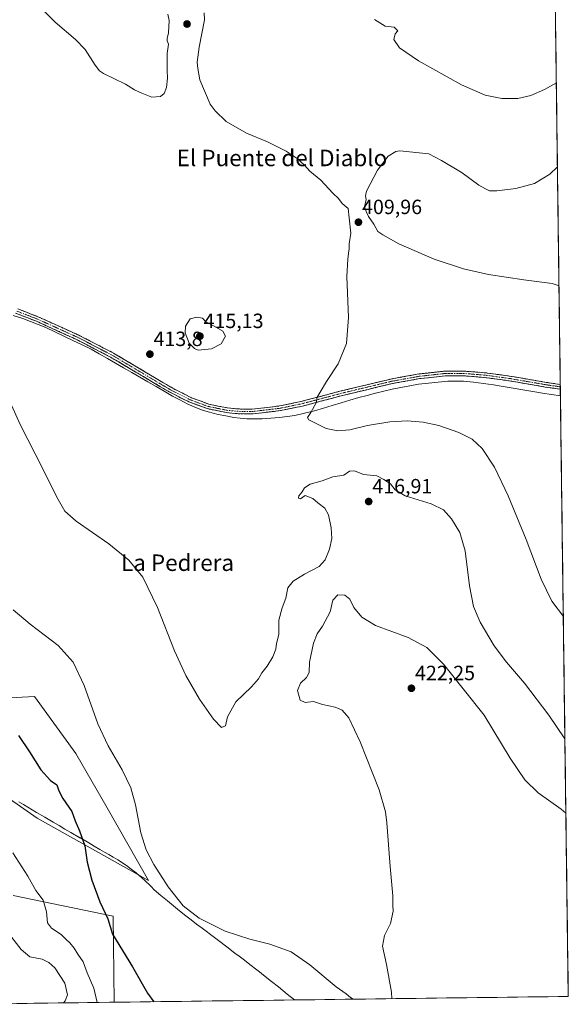
# Model space of a CAD drawing. Units: metres. Extents: x 587127 to 590574, y 4717413 to 4719770.
# Drawn here: x 590307 to 590574, y 4717453 to 4717931 of the extents above; entities that cross this region are included whole.
import ezdxf
from ezdxf.enums import TextEntityAlignment as Align

# ---------------------------------------------------------------- set-up
doc = ezdxf.new("R2010")
doc.units = ezdxf.units.M
doc.header["$MEASUREMENT"] = 0
doc.linetypes.add('TRAZO_Y_PUNTO', pattern=[1, 0.5, -0.25, 0, -0.25])
doc.linetypes.add('TRAZOSX2', pattern=[1.5, 1, -0.5])
for name, color, linetype, lineweight in [('Camino', 19, 'TRAZOSX2', 0), ('Camino Cxs', 19, 'Continuous', 0), ('Camino eje', 19, 'TRAZO_Y_PUNTO', 0), ('Carátula', 7, 'Continuous', 5), ('Corriente natural lineal', 142, 'Continuous', 13), ('Cultivos herbáceos CxS', 92, 'Continuous', 0), ('Curva de nivel maestra', 36, 'Continuous', 30), ('Curva de nivel normal', 36, 'Continuous', 0), ('Matorral CxS', 135, 'Continuous', 0), ('Municipio', 9, 'Continuous', 13), ('Municipio CxS', 142, 'Continuous', 0), ('Punto de cota en terreno', 7, 'Continuous', 0), ('Rótulo de punto de cota en terreno', 19, 'Continuous', 0), ('Texto cartográfico', 19, 'Continuous', 0)]:
    doc.layers.add(name, color=color, linetype=linetype, lineweight=lineweight)
doc.styles.add('Arial', font='txt', dxfattribs={"height": 0.2})

# ---------------------------------------------------------------- blocks, each defined once
blk = doc.blocks.new('*U150')
at = {"layer": 'Cultivos herbáceos CxS', "color": 92, "linetype": 'Continuous', "lineweight": 0}
for points in [[(590548.69, 4719393.32, 478.52), (590573.98, 4717456.34, 423.14), (590353.28, 4717453.51, 427.27), (590352.85, 4717495.27, 424.32), (590304.19, 4717505.3, 432.09)], [(590274.38, 4717571.82, 433.36), (590315.91, 4717542.87, 427.33), (590370.03, 4717512.67, 420.86), (590349.9, 4717547.91, 421.81), (590334.79, 4717574.34, 422.07), (590314.66, 4717602.03, 422.32), (590290.74, 4717600.77, 426.65)]]:
    blk.add_polyline3d(points, dxfattribs=at)
blk = doc.blocks.new('*U153')
at = {"layer": 'Municipio CxS', "color": 142, "linetype": 'Continuous', "lineweight": 0}
blk.add_polyline3d([(590567.7624, 4717932.6012, 403.7511), (590567.8272, 4717927.6401, 404.0475), (590567.8919, 4717922.6791, 404.0738), (590567.9567, 4717917.718, 404.1583), (590568.0215, 4717912.757, 404.3102), (590568.0862, 4717907.7959, 404.5136), (590568.151, 4717902.8349, 404.7754), (590568.2158, 4717897.8738, 405.1296), (590568.2805, 4717892.9128, 405.5515), (590568.3453, 4717887.9517, 406.1062), (590568.4101, 4717882.9907, 406.8247), (590568.4748, 4717878.0296, 407.6004), (590568.5396, 4717873.0685, 408.3732), (590568.6044, 4717868.1075, 409.0697), (590568.6691, 4717863.1464, 409.535), (590568.7339, 4717858.1854, 409.988), (590568.7987, 4717853.2243, 410.3918), (590568.8634, 4717848.2633, 410.8979), (590568.9282, 4717843.3022, 411.3851), (590568.993, 4717838.3412, 412.0152), (590569.0577, 4717833.3801, 412.3727), (590569.1225, 4717828.4191, 412.1295), (590569.1873, 4717823.458, 412.051), (590569.252, 4717818.4969, 411.8123), (590569.3168, 4717813.5359, 411.1897), (590569.3816, 4717808.5748, 410.5647), (590569.4463, 4717803.6138, 410.0707), (590569.5111, 4717798.6527, 409.6139), (590569.5759, 4717793.6917, 409.1098), (590569.6406, 4717788.7306, 408.5258), (590569.7054, 4717783.7696, 408.0504), (590569.7702, 4717778.8085, 407.6016), (590569.8349, 4717773.8475, 407.1472), (590569.8997, 4717768.8864, 406.7843), (590569.9645, 4717763.9254, 406.4964), (590570.0292, 4717758.9643, 406.2906), (590570.094, 4717754.0032, 406.1818), (590570.1588, 4717749.0422, 406.2186), (590570.2235, 4717744.0811, 406.2571), (590570.2883, 4717739.1201, 406.1486), (590570.3531, 4717734.159, 406.0316), (590570.4178, 4717729.198, 405.9941), (590570.4826, 4717724.2369, 406.0204), (590570.5474, 4717719.2759, 406.0532), (590570.6121, 4717714.3148, 406.225), (590570.6769, 4717709.3538, 406.3661), (590570.7417, 4717704.3927, 406.4738), (590570.8064, 4717699.4317, 406.6584), (590570.8712, 4717694.4706, 406.9241), (590570.936, 4717689.5095, 407.1752), (590571.0007, 4717684.5485, 407.4754), (590571.0655, 4717679.5874, 407.734), (590571.1303, 4717674.6264, 407.9511), (590571.195, 4717669.6653, 408.1883), (590571.2598, 4717664.7043, 408.3795), (590571.3246, 4717659.7432, 408.5996), (590571.3893, 4717654.7822, 408.7956), (590571.4541, 4717649.8211, 409.1415), (590571.5189, 4717644.8601, 409.5302), (590571.5836, 4717639.899, 409.9598), (590571.6484, 4717634.9379, 410.4988), (590571.7132, 4717629.9769, 410.9917), (590571.7779, 4717625.0158, 411.4683), (590571.8427, 4717620.0548, 411.938), (590571.9075, 4717615.0937, 412.3701), (590571.9722, 4717610.1327, 412.7882), (590572.037, 4717605.1716, 413.137), (590572.1018, 4717600.2106, 413.4167), (590572.1665, 4717595.2495, 413.6884), (590572.2313, 4717590.2885, 414.0237), (590572.2961, 4717585.3274, 414.4438), (590572.3608, 4717580.3664, 415.0127), (590572.4256, 4717575.4053, 415.5589), (590572.4904, 4717570.4442, 416.1011), (590572.5551, 4717565.4832, 416.7535), (590572.6199, 4717560.5221, 417.4709), (590572.6847, 4717555.5611, 418.2203), (590572.7494, 4717550.6, 419.0132), (590572.8142, 4717545.639, 419.9036), (590572.879, 4717540.6779, 420.7983), (590572.9437, 4717535.7169, 421.6293), (590573.0085, 4717530.7558, 422.4167), (590573.0733, 4717525.7948, 423.0468), (590573.138, 4717520.8337, 423.4802), (590573.2028, 4717515.8726, 423.7654), (590573.2676, 4717510.9116, 423.9667), (590573.3323, 4717505.9505, 424.0831), (590573.3971, 4717500.9895, 424.1246), (590573.4619, 4717496.0284, 424.1496), (590573.5266, 4717491.0674, 424.1457), (590573.5914, 4717486.1063, 424.0888), (590573.6562, 4717481.1453, 423.9676), (590573.7209, 4717476.1842, 423.8267), (590573.7857, 4717471.2232, 423.6903), (590573.8505, 4717466.2621, 423.5657), (590573.9152, 4717461.3011, 423.4543), (590573.98, 4717456.34, 423.3772), (590569.0515, 4717456.2769, 423.7671), (590564.1231, 4717456.2138, 424.0232), (590559.1946, 4717456.1507, 424.1422), (590554.2661, 4717456.0876, 424.162), (590549.3376, 4717456.0245, 424.1441), (590544.4092, 4717455.9614, 424.0738), (590539.4807, 4717455.8983, 423.9688), (590534.5522, 4717455.8352, 423.8423), (590529.6237, 4717455.7721, 423.6518), (590524.6953, 4717455.709, 423.3211), (590519.7668, 4717455.6459, 422.8257), (590514.8383, 4717455.5828, 422.2695), (590509.9098, 4717455.5197, 421.6879), (590504.9814, 4717455.4566, 421.1741), (590500.0529, 4717455.3935, 420.7932), (590495.1244, 4717455.3304, 420.3955), (590490.1959, 4717455.2673, 420.0683), (590485.2675, 4717455.2042, 419.8103), (590480.339, 4717455.1411, 419.747), (590475.4105, 4717455.078, 419.8075), (590470.482, 4717455.0149, 419.932), (590465.5536, 4717454.9518, 420.0803), (590460.6251, 4717454.8887, 420.3723), (590455.6966, 4717454.8256, 420.8266), (590450.7681, 4717454.7625, 421.2744), (590445.8397, 4717454.6994, 421.6951), (590440.9112, 4717454.6363, 422.1627), (590440.9112, 4717454.6363, 422.1627), (590437.4, 4717457.51, 422.1927), (590435.28, 4717459.22, 422.1757), (590433.16, 4717460.93, 422.2262), (590429.81, 4717463.58, 422.1137), (590425.89, 4717466.68, 422.0182), (590423.92, 4717468.22, 421.9548), (590421.95, 4717469.76, 421.8638), (590419.94, 4717471.33, 421.7218), (590415.98, 4717474.38, 421.3652), (590413.995, 4717475.9, 421.1805), (590412.01, 4717477.42, 420.9788), (590408.035, 4717480.445, 420.6576), (590404.06, 4717483.47, 420.4296), (590400.08, 4717486.49, 420.3045), (590398.08, 4717487.995, 420.2543), (590396.08, 4717489.5, 420.2226), (590393.4133, 4717491.5, 420.2028), (590390.7467, 4717493.5, 420.1908), (590388.08, 4717495.5, 420.1774), (590385.1467, 4717497.9, 420.1959), (590382.2133, 4717500.3, 420.2668), (590379.28, 4717502.7, 420.3792), (590376, 4717505.385, 420.5431), (590372.72, 4717508.07, 420.7155), (590371.24, 4717509.7, 420.7649), (590367.92, 4717512.95, 421.2197), (590366.89, 4717513.84, 421.3345), (590364.04, 4717516.3, 421.5711), (590361.65, 4717518.14, 422.0392), (590359.26, 4717519.98, 422.2403), (590355.09, 4717522.72, 422.7289), (590352.92, 4717523.965, 423.1886), (590350.75, 4717525.21, 423.9631), (590348.58, 4717526.46, 424.3509), (590346.41, 4717527.71, 424.5371), (590343.685, 4717529.32, 424.5708), (590340.96, 4717530.93, 424.5833), (590336.645, 4717533.445, 425.3207), (590332.33, 4717535.96, 425.8249), (590329.45, 4717537.64, 426.0579), (590326.57, 4717539.32, 426.2921), (590323.69, 4717541, 426.6187), (590319.68, 4717543.365, 427.0527), (590315.67, 4717545.73, 427.4917), (590311.38, 4717548.29, 428.5427), (590309.235, 4717549.575, 428.5122), (590307.09, 4717550.86, 428.6729)], dxfattribs=at)
blk = doc.blocks.new('*U156')
at = {"layer": 'Curva de nivel normal', "color": 36, "linetype": 'Continuous', "lineweight": 0}
for points in [[(590469.44, 4717455, 420), (590468.16, 4717455.8, 420), (590465.99, 4717457.62, 420), (590461.27, 4717460.96, 420), (590448.4, 4717471.7, 420), (590439.39, 4717477.92, 420), (590428.99, 4717481.76, 420), (590419.19, 4717484.21, 420), (590407.31, 4717488.07, 420), (590394.64, 4717494.4, 420), (590386.91, 4717500.28, 420), (590379.51, 4717509.59, 420), (590372.62, 4717520.36, 420), (590368.95, 4717527.52, 420), (590366.37, 4717535.85, 420), (590363.77, 4717549.44, 420), (590361.41, 4717557.71, 420), (590357.15, 4717566.35, 420), (590350.35, 4717577.98, 420), (590345.42, 4717588.75, 420), (590338.7, 4717607.36, 420), (590333.39, 4717618.72, 420), (590326.07, 4717626.72, 420), (590312.46, 4717637.11, 420), (590304.22, 4717644.12, 420)], [(590572.82, 4717545.37, 420), (590570.53, 4717547.22, 420), (590559.27, 4717555.29, 420), (590552.8, 4717561.49, 420), (590545.66, 4717572.01, 420), (590533.1, 4717592.97, 420), (590513.38, 4717617.72, 420), (590505.18, 4717625.87, 420), (590496.2, 4717630.58, 420), (590480.32, 4717636.46, 420), (590473.59, 4717640.58, 420), (590469.79, 4717645.24, 420), (590467.8, 4717649.21, 420), (590465.39, 4717651.15, 420), (590461.96, 4717651.38, 420), (590459.58, 4717648.81, 420), (590458.2, 4717643.06, 420), (590454.63, 4717636.23, 420), (590451.92, 4717632.42, 420), (590450.15, 4717627.89, 420), (590448.25, 4717618.7, 420), (590448.06, 4717613.72, 420), (590446.75, 4717611.25, 420), (590443.94, 4717608.5, 420), (590442.33, 4717604.84, 420), (590443.7, 4717600.21, 420), (590446.18, 4717599.13, 420), (590450.21, 4717599.55, 420), (590454.51, 4717598.13, 420), (590460.76, 4717596.85, 420), (590464.11, 4717595.36, 420), (590467.27, 4717591.61, 420), (590472.9, 4717579.94, 420), (590482.01, 4717556.73, 420), (590485.14, 4717546.07, 420), (590485.88, 4717540.73, 420), (590487.36, 4717519.4, 420), (590488.66, 4717505.22, 420), (590488.76, 4717500.56, 420), (590488.81, 4717497.77, 420), (590487.55, 4717491.68, 420), (590484.61, 4717485.99, 420), (590483.76, 4717480.78, 420), (590485.71, 4717471.81, 420), (590488.12, 4717458.48, 420), (590488.27, 4717455.24, 420)]]:
    blk.add_polyline3d(points, dxfattribs=at)
blk = doc.blocks.new('*U159')
at = {"layer": 'Curva de nivel normal', "color": 36, "linetype": 'Continuous', "lineweight": 0}
blk.add_polyline3d([(590572.35, 4717581.45, 415), (590564.49, 4717593, 415), (590552.65, 4717608.5, 415), (590543.87, 4717618.72, 415), (590538.03, 4717626.67, 415), (590531.12, 4717638.07, 415), (590527.9, 4717645.79, 415), (590526.01, 4717655.74, 415), (590523.89, 4717672.72, 415), (590521.33, 4717681.63, 415), (590517.29, 4717688.29, 415), (590513.29, 4717692.6, 415), (590507.39, 4717695.65, 415), (590494.74, 4717699.5, 415), (590489.84, 4717702.32, 415), (590487.58, 4717705.28, 415), (590484.43, 4717707.46, 415), (590481, 4717709.23, 415), (590474.44, 4717709.82, 415), (590470.05, 4717711.64, 415), (590467.69, 4717711.37, 415), (590464.86, 4717709.58, 415), (590459.62, 4717708.62, 415), (590454.4, 4717706.74, 415), (590448.5, 4717705.21, 415), (590445.82, 4717703.29, 415), (590444.69, 4717701.36, 415), (590443.13, 4717699.54, 415), (590442.9, 4717698.37, 415), (590443.93, 4717698.06, 415), (590446.17, 4717699.58, 415), (590449.82, 4717698.14, 415), (590452.25, 4717696.02, 415), (590455.69, 4717693.46, 415), (590457.48, 4717690.17, 415), (590458.79, 4717683.92, 415), (590459.04, 4717678.82, 415), (590457.89, 4717673.6, 415), (590455.86, 4717668.32, 415), (590452.96, 4717665.11, 415), (590445.88, 4717661.46, 415), (590440.28, 4717658.02, 415), (590437.76, 4717654.8, 415), (590436.74, 4717649.72, 415), (590434.9, 4717645.06, 415), (590433.35, 4717639.06, 415), (590433.33, 4717632.06, 415), (590432.13, 4717627.72, 415), (590431.86, 4717625.06, 415), (590430.49, 4717621.22, 415), (590427.72, 4717616.73, 415), (590425.03, 4717613.46, 415), (590423.46, 4717610.65, 415), (590420.01, 4717606.62, 415), (590412.48, 4717599.39, 415), (590408.36, 4717592.06, 415), (590407.4, 4717587.84, 415), (590405.46, 4717586.94, 415), (590401.52, 4717590.96, 415), (590394.84, 4717600.73, 415), (590388.23, 4717612.13, 415), (590382.7, 4717624.22, 415), (590374.43, 4717645.29, 415), (590367.26, 4717659.89, 415), (590360.54, 4717668.19, 415), (590350.8, 4717676.12, 415), (590334.83, 4717687.17, 415), (590329.32, 4717692.05, 415), (590325.48, 4717698.81, 415), (590318.63, 4717712.56, 415), (590307.68, 4717734.11, 415), (590296.93, 4717757.57, 415)], dxfattribs=at)
blk = doc.blocks.new('*U161')
at = {"layer": 'Curva de nivel normal', "color": 36, "linetype": 'Continuous', "lineweight": 0}
for points in [[(590571.57, 4717640.82, 410), (590565.9, 4717648.36, 410), (590560.84, 4717658.96, 410), (590553.56, 4717678.18, 410), (590544.72, 4717699.5, 410), (590538.05, 4717713.36, 410), (590532.07, 4717722.52, 410), (590527.2, 4717727.02, 410), (590520.77, 4717730.29, 410), (590511.11, 4717733.57, 410), (590503.48, 4717735.25, 410), (590495.76, 4717735.83, 410), (590487.23, 4717735.36, 410), (590476.4, 4717733.55, 410), (590467.91, 4717731.54, 410), (590462.02, 4717731.04, 410), (590456.3, 4717732.22, 410), (590447.92, 4717736.37, 410), (590447.25, 4717737.58, 410), (590448.82, 4717739.96, 410), (590451.42, 4717744.71, 410), (590451.92, 4717747.38, 410), (590453.44, 4717749.85, 410), (590456.47, 4717754.93, 410), (590462.13, 4717763.52, 410), (590466.17, 4717773.37, 410), (590467.21, 4717786.04, 410), (590466.3, 4717805.95, 410), (590466.92, 4717814.34, 410), (590467.2, 4717817.28, 410), (590467.53, 4717819.37, 410), (590467.56, 4717821.88, 410), (590468.26, 4717827.08, 410), (590467.52, 4717834.55, 410), (590466.96, 4717839.04, 410), (590464.18, 4717841.5, 410), (590462.32, 4717843.87, 410), (590459.56, 4717846.5, 410), (590453.82, 4717852.7, 410), (590448.46, 4717857.11, 410), (590445.8, 4717860, 410), (590442.24, 4717863.31, 410), (590436.87, 4717866.86, 410), (590427.88, 4717871.39, 410), (590417.7, 4717875.66, 410), (590407.78, 4717881.28, 410), (590402.35, 4717886.39, 410), (590400.01, 4717889.76, 410), (590394.89, 4717901.56, 410), (590394.02, 4717907.03, 410), (590393.71, 4717910.07, 410), (590394.66, 4717917.32, 410), (590397.23, 4717930.61, 410), (590397.06, 4717934.07, 410)], [(590379.38, 4717933.36, 410), (590380.01, 4717930.36, 410), (590379.69, 4717924.36, 410), (590379.04, 4717921.55, 410), (590379.08, 4717920.46, 410), (590379.68, 4717918.88, 410), (590379.08, 4717914.23, 410), (590379.01, 4717906.12, 410), (590379.26, 4717902.36, 410), (590378.77, 4717897.85, 410), (590377.7, 4717894.85, 410), (590375.84, 4717893.43, 410), (590371.64, 4717893.14, 410), (590366.8, 4717895.08, 410), (590363.2, 4717896.7, 410), (590358.82, 4717899.46, 410), (590348.18, 4717904.58, 410), (590346.2, 4717905.85, 410), (590344.11, 4717908.69, 410), (590339.26, 4717916.2, 410), (590334.59, 4717921.07, 410), (590324.66, 4717929.46, 410), (590310.62, 4717943.91, 410)]]:
    blk.add_polyline3d(points, dxfattribs=at)
blk = doc.blocks.new('*U162')
at = {"layer": 'Curva de nivel normal', "color": 36, "linetype": 'Continuous', "lineweight": 0}
blk.add_polyline3d([(590300.91, 4717488.56, 435), (590308.16, 4717479.11, 435), (590312.44, 4717475.6, 435), (590318.28, 4717474.43, 435), (590321.62, 4717472.79, 435), (590324.49, 4717470.29, 435), (590329.31, 4717462.72, 435), (590330.63, 4717457.11, 435), (590329.46, 4717454.15, 435), (590328.72, 4717453.2, 435)], dxfattribs=at)
blk = doc.blocks.new('*U164')
at = {"layer": 'Curva de nivel normal', "color": 36, "linetype": 'Continuous', "lineweight": 0}
blk.add_polyline3d([(590304.07, 4717526.09, 430), (590311.36, 4717514.73, 430), (590315.34, 4717507.73, 430), (590318.84, 4717503.07, 430), (590320.49, 4717497.4, 430), (590320.99, 4717492.14, 430), (590322.97, 4717489.47, 430), (590327.56, 4717486.34, 430), (590329.84, 4717484.15, 430), (590331.8, 4717482.41, 430), (590333.94, 4717479.82, 430), (590335.62, 4717476.8, 430), (590338.25, 4717473.09, 430), (590340.23, 4717467.86, 430), (590343.48, 4717460.28, 430), (590345.03, 4717453.41, 430)], dxfattribs=at)
blk = doc.blocks.new('*U167')
at = {"layer": 'Curva de nivel normal', "color": 36, "linetype": 'Continuous', "lineweight": 0}
blk.add_polyline3d([(590568.19, 4717900.04, 405), (590562.38, 4717896.82, 405), (590555.71, 4717893.82, 405), (590549.38, 4717892.44, 405), (590541.71, 4717892.5, 405), (590533.65, 4717894.06, 405), (590522.12, 4717899.04, 405), (590501.27, 4717910.69, 405), (590491.97, 4717917.01, 405), (590489.19, 4717921.11, 405), (590489.85, 4717923.92, 405), (590491.18, 4717925.3, 405), (590489.35, 4717927.05, 405), (590485.02, 4717927.57, 405), (590479.87, 4717930.79, 405)], dxfattribs=at)
blk = doc.blocks.new('*U171')
at = {"layer": 'Curva de nivel maestra', "color": 36, "linetype": 'Continuous', "lineweight": 30}
blk.add_polyline3d([(590306.9, 4717583.1, 425), (590312.22, 4717575.11, 425), (590317.69, 4717566.36, 425), (590322.45, 4717561.15, 425), (590325.49, 4717559.16, 425), (590326.52, 4717556.2, 425), (590328.48, 4717552.51, 425), (590332.79, 4717546.13, 425), (590334.34, 4717541.55, 425), (590336.57, 4717536.77, 425), (590339.08, 4717529.42, 425), (590340.18, 4717521.48, 425), (590342.46, 4717512.75, 425), (590346.44, 4717502.22, 425), (590350.21, 4717494.09, 425), (590352.52, 4717486.52, 425), (590362.3, 4717470.64, 425), (590369.5, 4717457.95, 425), (590372.65, 4717453.76, 425)], dxfattribs=at)
blk = doc.blocks.new('5PATER')
at = {"layer": 'Carátula', "linetype": 'Continuous', "lineweight": 5}
h = blk.add_hatch(color=250, dxfattribs=at)
edge = h.paths.add_edge_path()
edge.add_ellipse((0, 0.01), major_axis=(-1.33, -1.34), ratio=0.999422, start_angle=0, end_angle=360)

msp = doc.modelspace()

# ---------------------------------------------------------------- linework, layer by layer
at = {"layer": 'Camino', "color": 19, "linetype": 'TRAZOSX2', "lineweight": 0}
for points in [[(590570.13, 4717751.24), (590562.78, 4717752.32), (590544.94, 4717755.37), (590532.98, 4717756.98), (590523.02, 4717757.75), (590514.19, 4717757.74), (590501.9, 4717756.39), (590488.41, 4717753.97), (590463.67, 4717748.05), (590444.81, 4717743.06), (590434.14, 4717740.85), (590420.51, 4717739.24), (590413.04, 4717739.37), (590407.88, 4717739.9), (590398.52, 4717741.81), (590389.65, 4717745.08), (590379.53, 4717750.24), (590351.53, 4717766.86), (590335.35, 4717775.25), (590315.58, 4717784.24), (590305.46, 4717788.15)], [(590306.49, 4717790.26), (590316.75, 4717786.29), (590336.67, 4717777.24), (590353, 4717768.77), (590380.99, 4717752.16), (590390.86, 4717747.13), (590399.35, 4717743.99), (590408.34, 4717742.15), (590413.22, 4717741.66), (590420.36, 4717741.53), (590433.67, 4717743.1), (590444.12, 4717745.27), (590462.94, 4717750.24), (590487.8, 4717756.2), (590501.48, 4717758.65), (590514.03, 4717760.03), (590523.14, 4717760.04), (590533.31, 4717759.26), (590545.4, 4717757.62), (590563.26, 4717754.58), (590570.06, 4717753.57), (590570.1, 4717753.56)], [(590570.1, 4717753.56), (590570.11, 4717752.4)], [(590570.11, 4717752.4), (590570.13, 4717751.24)]]:
    msp.add_lwpolyline(points, dxfattribs=at)
at = {"layer": 'Camino Cxs', "color": 19, "linetype": 'Continuous', "lineweight": 0}
msp.add_polyline3d([(590306.49, 4717790.26, 414.24), (590309.91, 4717788.94, 414.16), (590313.33, 4717787.61, 414.11), (590316.75, 4717786.29, 414.09), (590320.73, 4717784.48, 414.14), (590324.72, 4717782.67, 414.05), (590328.7, 4717780.86, 413.96), (590332.69, 4717779.05, 413.95), (590336.67, 4717777.24, 413.87), (590340.75, 4717775.12, 413.89), (590344.84, 4717773.01, 413.86), (590348.92, 4717770.89, 413.82), (590353, 4717768.77, 413.85), (590357, 4717766.4, 413.79), (590361, 4717764.02, 413.77), (590365, 4717761.65, 413.69), (590368.99, 4717759.28, 413.64), (590372.99, 4717756.91, 413.53), (590376.99, 4717754.53, 413.47), (590380.99, 4717752.16, 413.33), (590384.28, 4717750.48, 413.31), (590387.57, 4717748.81, 413.23), (590390.86, 4717747.13, 413.04), (590395.11, 4717745.56, 412.91), (590399.35, 4717743.99, 412.68), (590403.85, 4717743.07, 412.43), (590408.34, 4717742.15, 412.25), (590413.22, 4717741.66, 412.13), (590416.79, 4717741.6, 411.99), (590420.36, 4717741.53, 411.84), (590424.8, 4717742.05, 411.67), (590429.23, 4717742.58, 411.41), (590433.67, 4717743.1, 411.13), (590437.15, 4717743.82, 410.94), (590440.64, 4717744.55, 410.81), (590444.12, 4717745.27, 410.59), (590448.83, 4717746.51, 410.21), (590453.53, 4717747.76, 409.83), (590458.24, 4717749, 409.49), (590462.94, 4717750.24, 409.16), (590467.08, 4717751.23, 408.86), (590471.23, 4717752.23, 408.54), (590475.37, 4717753.22, 408.32), (590479.51, 4717754.21, 408.19), (590483.66, 4717755.21, 408.08), (590487.8, 4717756.2, 407.95), (590492.36, 4717757.02, 407.77), (590496.92, 4717757.83, 407.55), (590501.48, 4717758.65, 407.45), (590505.66, 4717759.11, 407.33), (590509.85, 4717759.57, 407.22), (590514.03, 4717760.03, 407.12), (590518.59, 4717760.04, 406.98), (590523.14, 4717760.04, 406.87), (590526.53, 4717759.78, 406.81), (590529.92, 4717759.52, 406.75), (590533.31, 4717759.26, 406.68), (590537.34, 4717758.71, 406.6), (590541.37, 4717758.17, 406.51), (590545.4, 4717757.62, 406.45), (590549.87, 4717756.86, 406.38), (590554.33, 4717756.1, 406.35), (590558.8, 4717755.34, 406.32), (590563.26, 4717754.58, 406.26), (590566.66, 4717754.07, 406.2), (590570.06, 4717753.57, 406.17), (590570.1, 4717753.56, 406.17), (590570.1, 4717753.56, 406.17), (590570.13, 4717751.24, 406.2), (590566.46, 4717751.78, 406.2), (590562.78, 4717752.32, 406.25), (590558.32, 4717753.08, 406.32), (590553.86, 4717753.85, 406.33), (590549.4, 4717754.61, 406.4), (590544.94, 4717755.37, 406.48), (590540.95, 4717755.91, 406.51), (590536.97, 4717756.44, 406.59), (590532.98, 4717756.98, 406.72), (590528, 4717757.37, 406.83), (590523.02, 4717757.75, 406.89), (590518.61, 4717757.75, 407), (590514.19, 4717757.74, 407.12), (590510.09, 4717757.29, 407.25), (590506, 4717756.84, 407.38), (590501.9, 4717756.39, 407.45), (590497.4, 4717755.58, 407.57), (590492.91, 4717754.78, 407.74), (590488.41, 4717753.97, 407.9), (590484.29, 4717752.98, 408.04), (590480.16, 4717752, 408.17), (590476.04, 4717751.01, 408.3), (590471.92, 4717750.02, 408.48), (590467.79, 4717749.04, 408.73), (590463.67, 4717748.05, 409.05), (590458.96, 4717746.8, 409.41), (590454.24, 4717745.56, 409.69), (590449.53, 4717744.31, 410.06), (590444.81, 4717743.06, 410.41), (590441.25, 4717742.32, 410.63), (590437.7, 4717741.59, 410.83), (590434.14, 4717740.85, 411), (590429.6, 4717740.31, 411.23), (590425.05, 4717739.78, 411.48), (590420.51, 4717739.24, 411.61), (590416.78, 4717739.31, 411.76), (590413.04, 4717739.37, 411.97), (590410.46, 4717739.64, 412.09), (590407.88, 4717739.9, 412.15), (590403.2, 4717740.86, 412.37), (590398.52, 4717741.81, 412.57), (590394.09, 4717743.45, 412.7), (590389.65, 4717745.08, 412.9), (590386.28, 4717746.8, 413.11), (590382.9, 4717748.52, 413.17), (590379.53, 4717750.24, 413.25), (590375.53, 4717752.61, 413.39), (590371.53, 4717754.99, 413.44), (590367.53, 4717757.36, 413.6), (590363.53, 4717759.74, 413.69), (590359.53, 4717762.11, 413.76), (590355.53, 4717764.49, 413.82), (590351.53, 4717766.86, 413.89), (590347.49, 4717768.96, 413.84), (590343.44, 4717771.06, 413.91), (590339.4, 4717773.15, 413.96), (590335.35, 4717775.25, 413.98), (590331.4, 4717777.05, 414.08), (590327.44, 4717778.85, 414.03), (590323.49, 4717780.64, 414.16), (590319.53, 4717782.44, 414.24), (590315.58, 4717784.24, 414.2), (590312.21, 4717785.54, 414.24), (590308.83, 4717786.85, 414.32), (590305.46, 4717788.15, 414.39)], dxfattribs=at)
at = {"layer": 'Camino eje', "color": 19, "linetype": 'TRAZO_Y_PUNTO', "lineweight": 0}
msp.add_lwpolyline([(590305.98, 4717789.21), (590311.04, 4717787.25), (590316.17, 4717785.27), (590326.05, 4717780.77), (590336.01, 4717776.25), (590352.27, 4717767.82), (590380.26, 4717751.2), (590390.26, 4717746.11), (590394.69, 4717744.47), (590398.94, 4717742.9), (590403.62, 4717741.95), (590408.11, 4717741.03), (590410.69, 4717740.76), (590413.13, 4717740.52), (590416.7, 4717740.45), (590420.44, 4717740.39), (590433.91, 4717741.98), (590439.13, 4717743.06), (590444.47, 4717744.17), (590453.88, 4717746.65), (590463.31, 4717749.15), (590475.74, 4717752.13), (590488.11, 4717755.09), (590501.69, 4717757.52), (590514.11, 4717758.89), (590523.08, 4717758.9), (590528.06, 4717758.51), (590533.15, 4717758.12), (590539.13, 4717757.32), (590545.17, 4717756.5), (590554.09, 4717754.97), (590563.02, 4717753.45), (590566.44, 4717752.94), (590570.11, 4717752.4)], dxfattribs=at)
at = {"layer": 'Corriente natural lineal', "color": 142, "linetype": 'Continuous', "lineweight": 13}
msp.add_polyline3d([(590304.19, 4717787.08, 414.49), (590308.9, 4717785.62, 414.39), (590312.62, 4717784.13, 414.3), (590316.34, 4717782.65, 414.26), (590320.06, 4717781.16, 414.28), (590324.47, 4717779.07, 414.15), (590328.89, 4717776.99, 414.1), (590333.3, 4717774.9, 414.09), (590337.72, 4717772.82, 413.99), (590342.13, 4717770.73, 413.95), (590346.08, 4717768.45, 413.84), (590350.03, 4717766.17, 413.88), (590353.98, 4717763.89, 413.85), (590357.93, 4717761.61, 413.76), (590361.88, 4717759.34, 413.7), (590365.82, 4717757.06, 413.6), (590369.77, 4717754.78, 413.46), (590373.72, 4717752.5, 413.37), (590377.67, 4717750.22, 413.26), (590381.62, 4717747.94, 413.12), (590385.22, 4717746.06, 413.06), (590388.82, 4717744.18, 412.86), (590392.28, 4717742.72, 412.67), (590395.73, 4717741.25, 412.6), (590398.99, 4717740.19, 412.48), (590403.82, 4717739.02, 412.26), (590407.62, 4717738.28, 412.08), (590411.41, 4717737.53, 411.92), (590414.59, 4717737.16, 411.68), (590417.77, 4717736.79, 411.47), (590421.52, 4717736.79, 411.3), (590425.27, 4717736.79, 411.17), (590429.49, 4717737.15, 410.97), (590433.7, 4717737.51, 410.82), (590437.41, 4717738.03, 410.73), (590441.11, 4717738.54, 410.42), (590445.88, 4717739.68, 410.15), (590450.65, 4717740.81, 409.83), (590454.96, 4717742.1, 409.59), (590459.26, 4717743.39, 409.41), (590463.57, 4717744.69, 409.24), (590467.87, 4717745.98, 408.99), (590472.18, 4717747.27, 408.69), (590476.23, 4717748.26, 408.35), (590480.27, 4717749.25, 408.23), (590484.32, 4717750.23, 408.14), (590488.36, 4717751.22, 408.09), (590492.65, 4717752.07, 407.96), (590496.95, 4717752.92, 407.71), (590501.24, 4717753.77, 407.48), (590505.99, 4717754.23, 407.49), (590510.75, 4717754.7, 407.37), (590515.5, 4717755.16, 407.23), (590519.25, 4717755.12, 407.21), (590523, 4717755.08, 407.15), (590527.92, 4717754.59, 406.99), (590532.84, 4717754.09, 406.81), (590537.62, 4717753.3, 406.6), (590542.39, 4717752.5, 406.68), (590547.17, 4717751.71, 406.7), (590551.94, 4717750.91, 406.61), (590556.72, 4717750.12, 406.53), (590561.49, 4717749.32, 406.3), (590565.83, 4717748.71, 406.22), (590570.17, 4717748.1, 406.23)], dxfattribs=at)
at = {"layer": 'Cultivos herbáceos CxS', "color": 92, "linetype": 'Continuous', "lineweight": 0}
for points in [[(590548.69, 4719393.32, 478.52), (590573.98, 4717456.34, 423.14)], [(590274.38, 4717571.82, 433.36), (590315.91, 4717542.87, 427.33), (590370.03, 4717512.67, 420.86), (590349.9, 4717547.91, 421.81), (590334.79, 4717574.34, 422.07), (590314.66, 4717602.03, 422.32), (590290.74, 4717600.77, 426.65)], [(590353.28, 4717453.51, 427.27), (590352.85, 4717495.27, 424.32), (590304.19, 4717505.3, 432.09)], [(590573.98, 4717456.34, 423.14), (590353.28, 4717453.51, 427.27)]]:
    msp.add_polyline3d(points, dxfattribs=at)
at = {"layer": 'Curva de nivel normal', "color": 36, "linetype": 'Continuous', "lineweight": 0}
for points in [[(590568.72, 4717859.27, 410), (590565.04, 4717855.61, 410), (590557.56, 4717851.23, 410), (590548.43, 4717848.66, 410), (590539.22, 4717847.54, 410), (590535.68, 4717847.56, 410), (590533.67, 4717848.55, 410), (590530.45, 4717850.33, 410), (590522.35, 4717856.33, 410), (590512.32, 4717862.3, 410), (590506.16, 4717865.55, 410), (590492.2, 4717867.08, 410), (590490.15, 4717866.75, 410), (590486.48, 4717864.44, 410), (590481.2, 4717857.55, 410), (590475.97, 4717847.47, 410), (590475.49, 4717845.14, 410), (590475.85, 4717843.38, 410), (590475.04, 4717839.86, 410), (590475.85, 4717837.59, 410), (590476.92, 4717835.09, 410), (590479.47, 4717831.33, 410), (590481.48, 4717827.8, 410), (590483.88, 4717826.2, 410), (590491.57, 4717821.88, 410), (590508.81, 4717814.44, 410), (590523.07, 4717809.66, 410), (590535.26, 4717807, 410), (590552.36, 4717804.41, 410), (590566.17, 4717802.59, 410), (590569.47, 4717801.53, 410)], [(590394.22, 4717770.28, 415), (590400.68, 4717770.9, 415), (590405.36, 4717773.25, 415), (590407.45, 4717776.95, 415), (590406.15, 4717779.47, 415), (590401.88, 4717781.88, 415), (590397.94, 4717783.89, 415), (590396.19, 4717785.83, 415), (590393.51, 4717786.31, 415), (590390.23, 4717785.41, 415), (590388.04, 4717781.79, 415), (590387.9, 4717778.62, 415), (590389.72, 4717773.68, 415), (590392.4, 4717770.99, 415), (590394.22, 4717770.28, 415)]]:
    msp.add_polyline3d(points, dxfattribs=at)
at = {"layer": 'Matorral CxS', "color": 135, "linetype": 'Continuous', "lineweight": 0}
for points in [[(590290.74, 4717600.77, 426.65), (590314.66, 4717602.03, 422.32), (590334.79, 4717574.34, 422.07), (590349.9, 4717547.91, 421.81), (590370.03, 4717512.67, 420.86), (590315.91, 4717542.87, 427.33), (590274.38, 4717571.82, 433.36)], [(590274.38, 4717571.82, 433.36), (590315.91, 4717542.87, 427.33), (590370.03, 4717512.67, 420.86), (590349.9, 4717547.91, 421.81), (590334.79, 4717574.34, 422.07), (590314.66, 4717602.03, 422.32), (590290.74, 4717600.77, 426.65)], [(590304.19, 4717505.3, 432.09), (590352.85, 4717495.27, 424.32), (590353.28, 4717453.51, 427.27), (590275.08, 4717452.51, 450.74)], [(590353.28, 4717453.51, 427.27), (590352.85, 4717495.27, 424.32), (590304.19, 4717505.3, 432.09)], [(590353.28, 4717453.51, 427.27), (590275.08, 4717452.51, 450.74)]]:
    msp.add_polyline3d(points, dxfattribs=at)
at = {"layer": 'Municipio', "color": 9, "linetype": 'Continuous', "lineweight": 13}
msp.add_polyline3d([(590307.09, 4717550.86, 428.67), (590309.24, 4717549.57, 428.51), (590311.38, 4717548.29, 428.54), (590315.67, 4717545.73, 427.49), (590319.68, 4717543.37, 427.05), (590323.69, 4717541, 426.62), (590326.57, 4717539.32, 426.29), (590329.45, 4717537.64, 426.06), (590332.33, 4717535.96, 425.82), (590336.64, 4717533.45, 425.32), (590340.96, 4717530.93, 424.58), (590343.68, 4717529.32, 424.57), (590346.41, 4717527.71, 424.54), (590348.58, 4717526.46, 424.35), (590350.75, 4717525.21, 423.96), (590352.92, 4717523.96, 423.19), (590355.09, 4717522.72, 422.73), (590359.26, 4717519.98, 422.24), (590361.65, 4717518.14, 422.04), (590364.04, 4717516.3, 421.57), (590366.89, 4717513.84, 421.33), (590367.92, 4717512.95, 421.22), (590371.24, 4717509.7, 420.76), (590372.72, 4717508.07, 420.72), (590376, 4717505.38, 420.54), (590379.28, 4717502.7, 420.38), (590382.21, 4717500.3, 420.27), (590385.15, 4717497.9, 420.2), (590388.08, 4717495.5, 420.18), (590390.75, 4717493.5, 420.19), (590393.41, 4717491.5, 420.2), (590396.08, 4717489.5, 420.22), (590398.08, 4717487.99, 420.25), (590400.08, 4717486.49, 420.3), (590404.06, 4717483.47, 420.43), (590408.04, 4717480.45, 420.66), (590412.01, 4717477.42, 420.98), (590414, 4717475.9, 421.18), (590415.98, 4717474.38, 421.37), (590419.94, 4717471.33, 421.72), (590421.95, 4717469.76, 421.86), (590423.92, 4717468.22, 421.95), (590425.89, 4717466.68, 422.02), (590429.81, 4717463.58, 422.11), (590433.16, 4717460.93, 422.23), (590435.28, 4717459.22, 422.18), (590437.4, 4717457.51, 422.19), (590440.91, 4717454.64, 422.16)], dxfattribs=at)
msp.add_polyline3d([(590307.09, 4717550.86, 428.67), (590309.24, 4717549.57, 428.51), (590311.38, 4717548.29, 428.54), (590315.67, 4717545.73, 427.49), (590319.68, 4717543.37, 427.05), (590323.69, 4717541, 426.62), (590326.57, 4717539.32, 426.29), (590329.45, 4717537.64, 426.06), (590332.33, 4717535.96, 425.82), (590336.64, 4717533.45, 425.32), (590340.96, 4717530.93, 424.58), (590343.68, 4717529.32, 424.57), (590346.41, 4717527.71, 424.54), (590348.58, 4717526.46, 424.35), (590350.75, 4717525.21, 423.96), (590352.92, 4717523.96, 423.19), (590355.09, 4717522.72, 422.73), (590359.26, 4717519.98, 422.24), (590361.65, 4717518.14, 422.04), (590364.04, 4717516.3, 421.57), (590366.89, 4717513.84, 421.33), (590367.92, 4717512.95, 421.22), (590371.24, 4717509.7, 420.76), (590372.72, 4717508.07, 420.72), (590376, 4717505.38, 420.54), (590379.28, 4717502.7, 420.38), (590382.21, 4717500.3, 420.27), (590385.15, 4717497.9, 420.2), (590388.08, 4717495.5, 420.18), (590390.75, 4717493.5, 420.19), (590393.41, 4717491.5, 420.2), (590396.08, 4717489.5, 420.22), (590398.08, 4717487.99, 420.25), (590400.08, 4717486.49, 420.3), (590404.06, 4717483.47, 420.43), (590408.04, 4717480.45, 420.66), (590412.01, 4717477.42, 420.98), (590414, 4717475.9, 421.18), (590415.98, 4717474.38, 421.37), (590419.94, 4717471.33, 421.72), (590421.95, 4717469.76, 421.86), (590423.92, 4717468.22, 421.95), (590425.89, 4717466.68, 422.02), (590429.81, 4717463.58, 422.11), (590433.16, 4717460.93, 422.23), (590435.28, 4717459.22, 422.18), (590437.4, 4717457.51, 422.19), (590440.91, 4717454.64, 422.16)], dxfattribs=at)
at = {"layer": 'Municipio CxS', "color": 142, "linetype": 'Continuous', "lineweight": 0}
msp.add_polyline3d([(590307.09, 4717550.86, 428.67), (590309.24, 4717549.57, 428.51), (590311.38, 4717548.29, 428.54), (590315.67, 4717545.73, 427.49), (590319.68, 4717543.37, 427.05), (590323.69, 4717541, 426.62), (590326.57, 4717539.32, 426.29), (590329.45, 4717537.64, 426.06), (590332.33, 4717535.96, 425.82), (590336.64, 4717533.45, 425.32), (590340.96, 4717530.93, 424.58), (590343.68, 4717529.32, 424.57), (590346.41, 4717527.71, 424.54), (590348.58, 4717526.46, 424.35), (590350.75, 4717525.21, 423.96), (590352.92, 4717523.96, 423.19), (590355.09, 4717522.72, 422.73), (590359.26, 4717519.98, 422.24), (590361.65, 4717518.14, 422.04), (590364.04, 4717516.3, 421.57), (590366.89, 4717513.84, 421.33), (590367.92, 4717512.95, 421.22), (590371.24, 4717509.7, 420.76), (590372.72, 4717508.07, 420.72), (590376, 4717505.38, 420.54), (590379.28, 4717502.7, 420.38), (590382.21, 4717500.3, 420.27), (590385.15, 4717497.9, 420.2), (590388.08, 4717495.5, 420.18), (590390.75, 4717493.5, 420.19), (590393.41, 4717491.5, 420.2), (590396.08, 4717489.5, 420.22), (590398.08, 4717487.99, 420.25), (590400.08, 4717486.49, 420.3), (590404.06, 4717483.47, 420.43), (590408.04, 4717480.45, 420.66), (590412.01, 4717477.42, 420.98), (590414, 4717475.9, 421.18), (590415.98, 4717474.38, 421.37), (590419.94, 4717471.33, 421.72), (590421.95, 4717469.76, 421.86), (590423.92, 4717468.22, 421.95), (590425.89, 4717466.68, 422.02), (590429.81, 4717463.58, 422.11), (590433.16, 4717460.93, 422.23), (590435.28, 4717459.22, 422.18), (590437.4, 4717457.51, 422.19), (590440.91, 4717454.64, 422.16), (590435.92, 4717454.57, 422.89), (590430.93, 4717454.51, 423.32), (590425.93, 4717454.44, 423.7), (590420.94, 4717454.38, 424.09), (590415.95, 4717454.32, 424.4), (590410.96, 4717454.25, 424.6), (590405.97, 4717454.19, 424.62), (590400.97, 4717454.12, 424.48), (590395.98, 4717454.06, 424.29), (590390.99, 4717454, 424.17), (590386, 4717453.93, 424.14), (590381.01, 4717453.87, 424.25), (590376.01, 4717453.81, 424.53), (590371.02, 4717453.74, 425.03), (590366.03, 4717453.68, 425.64), (590361.04, 4717453.61, 426.25), (590356.05, 4717453.55, 426.95), (590351.05, 4717453.49, 427.74), (590346.06, 4717453.42, 429.72), (590341.07, 4717453.36, 430.96), (590336.08, 4717453.29, 433.02), (590331.09, 4717453.23, 434.38), (590326.09, 4717453.17, 435.19), (590321.1, 4717453.1, 436.14), (590316.11, 4717453.04, 437.02), (590311.12, 4717452.97, 438.09), (590306.13, 4717452.91, 439.22)], dxfattribs=at)

# ---------------------------------------------------------------- block references
at = {"layer": 'Cultivos herbáceos CxS', "color": 92, "linetype": 'Continuous', "lineweight": 0}
msp.add_blockref('*U150', (0, 0), dxfattribs=at)
at = {"layer": 'Curva de nivel maestra', "color": 36, "linetype": 'Continuous', "lineweight": 30}
msp.add_blockref('*U171', (0, 0), dxfattribs=at)
at = {"layer": 'Curva de nivel normal', "color": 36, "linetype": 'Continuous', "lineweight": 0}
for name in ['*U162', '*U164', '*U156', '*U159', '*U161', '*U167']:
    msp.add_blockref(name, (0, 0), dxfattribs=at)
at = {"layer": 'Municipio CxS', "color": 142, "linetype": 'Continuous', "lineweight": 0}
msp.add_blockref('*U153', (0, 0), dxfattribs=at)
at = {"layer": 'Punto de cota en terreno', "linetype": 'Continuous', "lineweight": 0}
for p in [(590388.74, 4717928.6, 411.76), (590472.02, 4717832.34, 409.96), (590395, 4717777, 415.13), (590370.7, 4717768.26, 413.8), (590477, 4717696.7, 416.91), (590497.76, 4717605.99, 422.25)]:
    msp.add_blockref('5PATER', p, dxfattribs=at)

# ---------------------------------------------------------------- texts
at = {"layer": 'Rótulo de punto de cota en terreno', "color": 19, "linetype": 'Continuous', "lineweight": 0, "style": 'Arial'}
for s, p in [('409,96', (590473.78, 4717834.1)), ('415,13', (590396.76, 4717778.76)), ('413,8', (590372.46, 4717770.02)), ('416,91', (590478.76, 4717698.46)), ('422,25', (590499.52, 4717607.75))]:
    msp.add_text(s, height=7, dxfattribs=at).set_placement(p, align=Align.BOTTOM_LEFT)
at = {"layer": 'Texto cartográfico', "color": 19, "linetype": 'Continuous', "lineweight": 0, "style": 'Arial'}
for s, p in [('El Puente del Diablo', (590434.87, 4717863.56)), ('La Pedrera', (590384.14, 4717666.98))]:
    msp.add_text(s, height=8, dxfattribs=at).set_placement(p, align=Align.MIDDLE_CENTER)

doc.saveas('drawing.dxf')
